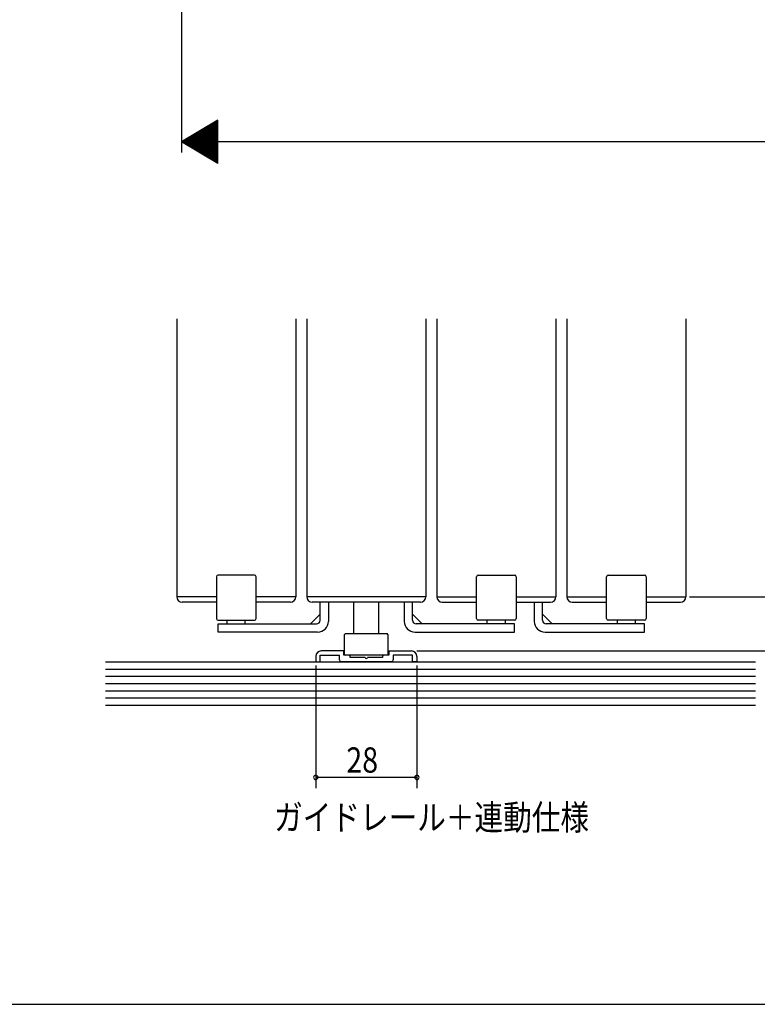
# Model space of a CAD drawing. Extents: x 19 to 1166, y 16 to 831.
# Drawn here: x 495 to 700, y 16 to 289 of the extents above; entities that cross this region are included whole.
import ezdxf
from ezdxf.enums import TextEntityAlignment as Align

# ---------------------------------------------------------------- set-up
doc = ezdxf.new("R2010")
doc.units = 0
for name, color, linetype in [('KI1', 7, 'CONTINUOUS'), ('KI2', 4, 'CONTINUOUS'), ('MJ', 2, 'CONTINUOUS'), ('OS', 2, 'CONTINUOUS'), ('SU', 3, 'CONTINUOUS'), ('WK', 7, 'CONTINUOUS')]:
    doc.layers.add(name, color=color, linetype=linetype)
doc.styles.get("Standard").update_dxf_attribs({"font": 'romans.shx', "width": 0.83, "bigfont": 'extfont.shx'})

msp = doc.modelspace()

# ---------------------------------------------------------------- linework, layer by layer
at = {"layer": 'KI1'}
for p, q in [((538.947048, 206.10575), (538.947045, 129.105752)), ((571.947048, 206.10575), (571.947045, 129.105752)), ((574.947048, 206.10575), (574.947045, 129.105752)), ((607.947048, 206.10575), (607.947045, 129.105752)), ((610.947041, 206.105751), (610.947043, 129.105753)), ((643.947041, 206.105751), (643.947043, 129.105753)), ((646.947035, 206.105752), (646.947037, 129.105754)), ((679.947035, 206.105752), (679.947037, 129.105754)), ((549.947045, 129.105752), (538.947045, 129.105752)), ((571.947045, 129.105752), (560.947045, 129.105752)), ((607.947045, 129.105752), (574.947045, 129.105752)), ((610.947043, 129.105753), (621.947043, 129.105753)), ((632.947043, 129.105753), (643.947043, 129.105753)), ((646.947037, 129.105754), (657.947037, 129.105754)), ((668.947037, 129.105754), (679.947037, 129.105754)), ((577.447054, 112.60575), (577.447054, 111.10575)), ((578.647054, 111.10575), (578.647054, 112.90575)), ((578.647054, 112.90575), (583.997054, 112.90575)), ((585.197054, 114.10575), (578.947054, 114.10575)), ((583.997054, 111.60575), (583.997054, 112.90575)), ((585.197054, 112.90575), (585.197054, 114.10575)), ((586.647054, 112.90575), (585.197054, 112.90575)), ((586.947054, 112.30575), (586.947054, 112.60575)), ((591.147054, 112.30575), (586.947054, 112.30575)), ((595.947054, 112.30575), (591.747054, 112.30575)), ((595.947054, 112.60575), (595.947054, 112.30575)), ((597.697054, 112.90575), (596.247054, 112.90575)), ((597.697054, 114.10575), (603.947054, 114.10575)), ((597.697054, 114.10575), (597.697054, 112.90575)), ((604.247054, 112.90575), (598.897054, 112.90575)), ((598.897054, 112.90575), (598.897054, 111.60575)), ((604.247054, 111.10575), (604.247054, 112.90575)), ((605.447054, 112.60575), (605.447054, 111.10575)), ((577.447054, 111.10575), (578.647054, 111.10575)), ((598.397054, 111.10575), (584.497054, 111.10575)), ((605.447054, 111.10575), (604.247054, 111.10575))]:
    msp.add_line(p, q, dxfattribs=at)
for centre, radius, start, end in [((578.947054, 112.60575), 1.5, 90, 180), ((586.647054, 112.60575), 0.3, 0, 90), ((591.447054, 112.30575), 0.3, 180, 0), ((596.247054, 112.60575), 0.3, 90, 180), ((603.947054, 112.60575), 1.5, 0, 90), ((584.497054, 111.60575), 0.5, 180, 270), ((598.397054, 111.60575), 0.5, 270, 0)]:
    msp.add_arc(centre, radius, start, end, dxfattribs=at)
at = {"layer": 'KI2'}
for p, q in [((549.947045, 134.605752), (549.947045, 123.105752)), ((560.447045, 135.105752), (550.447045, 135.105752)), ((560.947045, 123.105752), (560.947045, 134.605752)), ((621.947043, 123.105753), (621.947043, 134.605753)), ((622.447043, 135.105753), (632.447043, 135.105753)), ((632.947043, 134.605753), (632.947043, 123.105753)), ((657.947037, 123.105754), (657.947037, 134.605754)), ((658.447037, 135.105754), (668.447037, 135.105754)), ((668.947037, 134.605754), (668.947037, 123.105754)), ((549.947045, 127.605744), (540.447045, 127.605744)), ((570.447045, 127.605744), (560.947045, 127.605744)), ((606.447045, 127.605744), (576.447045, 127.605744)), ((578.647045, 122.605752), (578.647045, 127.605744)), ((580.947045, 127.605744), (580.947045, 122.305752)), ((587.947054, 118.90575), (587.947054, 127.605744)), ((594.947054, 118.90575), (594.947054, 127.605744)), ((601.947043, 127.605745), (601.947043, 122.305753)), ((604.247043, 122.605753), (604.247043, 127.605745)), ((612.447043, 127.605745), (621.947043, 127.605745)), ((632.947043, 127.605745), (642.447043, 127.605745)), ((637.947037, 127.605746), (637.947037, 122.305754)), ((640.247037, 122.605754), (640.247037, 127.605746)), ((648.447037, 127.605746), (657.947037, 127.605746)), ((668.947037, 127.605746), (678.447037, 127.605746)), ((575.994354, 121.605752), (578.647045, 124.258443)), ((606.899735, 121.605753), (604.247043, 124.258444)), ((642.899728, 121.605754), (640.247037, 124.258445)), ((550.447045, 122.605752), (560.447045, 122.605752)), ((550.447045, 121.605752), (577.647045, 121.605752)), ((550.447045, 119.305752), (550.447045, 121.605752)), ((552.947045, 121.605752), (552.947045, 122.605752)), ((557.947045, 121.605752), (557.947045, 122.605752)), ((632.447043, 121.605753), (605.247043, 121.605753)), ((632.447043, 122.605753), (622.447043, 122.605753)), ((624.947043, 121.605753), (624.947043, 122.605753)), ((629.947043, 121.605753), (629.947043, 122.605753)), ((632.447043, 119.305753), (632.447043, 121.605753)), ((668.447037, 121.605754), (641.247037, 121.605754)), ((668.447037, 122.605754), (658.447037, 122.605754)), ((660.947037, 121.605754), (660.947037, 122.605754)), ((665.947037, 121.605754), (665.947037, 122.605754)), ((668.447037, 119.305754), (668.447037, 121.605754)), ((577.947045, 119.305752), (550.447045, 119.305752)), ((585.647054, 118.90575), (585.447054, 118.70575)), ((585.447054, 113.10575), (585.447054, 118.70575)), ((585.647054, 118.90575), (597.247054, 118.90575)), ((597.447054, 118.70575), (597.247054, 118.90575)), ((597.447054, 118.70575), (597.447054, 113.10575)), ((604.947043, 119.305753), (632.447043, 119.305753)), ((640.947037, 119.305754), (668.447037, 119.305754)), ((585.447054, 113.10575), (585.647054, 112.90575)), ((597.247054, 112.90575), (585.647054, 112.90575)), ((597.247054, 112.90575), (597.447054, 113.10575))]:
    msp.add_line(p, q, dxfattribs=at)
for centre, radius, start, end in [((550.447045, 134.605752), 0.5, 90, 180), ((560.447045, 134.605752), 0.5, 0, 90), ((622.447043, 134.605753), 0.5, 90, 180), ((632.447043, 134.605753), 0.5, 0, 90), ((658.447037, 134.605754), 0.5, 90, 180), ((668.447037, 134.605754), 0.5, 0, 90), ((540.447045, 129.105744), 1.5, 180, 270), ((570.447045, 129.105744), 1.5, 270, 0), ((576.447045, 129.105744), 1.5, 180, 270), ((606.447045, 129.105744), 1.5, 270, 0), ((612.447043, 129.105745), 1.5, 180, 270), ((642.447043, 129.105745), 1.5, 270, 0), ((648.447037, 129.105746), 1.5, 180, 270), ((678.447037, 129.105746), 1.5, 270, 0), ((550.447045, 123.105752), 0.5, 180, 270), ((560.447045, 123.105752), 0.5, 270, 0), ((622.447043, 123.105753), 0.5, 180, 270), ((632.447043, 123.105753), 0.5, 270, 0), ((658.447037, 123.105754), 0.5, 180, 270), ((668.447037, 123.105754), 0.5, 270, 0), ((577.647045, 122.605752), 1, 270, 0), ((577.947045, 122.305752), 3, 270, 0), ((604.947043, 122.305753), 3, 180, 270), ((605.247043, 122.605753), 1, 180, 270), ((640.947037, 122.305754), 3, 180, 270), ((641.247037, 122.605754), 1, 180, 270)]:
    msp.add_arc(centre, radius, start, end, dxfattribs=at)
at = {"layer": 'OS'}
for p, q in [((519.19705, 111.10575), (699.19705, 111.10575)), ((519.19705, 109.10575), (699.19705, 109.10575)), ((519.19705, 107.10575), (699.19705, 107.10575)), ((519.19705, 105.10575), (699.19705, 105.10575)), ((519.19705, 103.10575), (699.19705, 103.10575)), ((519.19705, 101.10575), (699.19705, 101.10575)), ((519.19705, 99.10575), (699.19705, 99.10575))]:
    msp.add_line(p, q, dxfattribs=at)
at = {"layer": 'SU'}
for p, q in [((540.31597, 321.105744), (540.31597, 252.105744)), ((550.31597, 261.105744), (540.31597, 255.105744)), ((546.983698, 251.105107), (546.983698, 259.106381)), ((547.183698, 250.985107), (547.183698, 259.226381)), ((547.383698, 250.865107), (547.383698, 259.346381)), ((547.583698, 250.745107), (547.583698, 259.466381)), ((547.783698, 250.625107), (547.783698, 259.586381)), ((547.983698, 250.505107), (547.983698, 259.706381)), ((548.183698, 250.385107), (548.183698, 259.826381)), ((548.383698, 250.265107), (548.383698, 259.946381)), ((548.583698, 250.145107), (548.583698, 260.066381)), ((548.783698, 250.025107), (548.783698, 260.186381)), ((548.983698, 249.905107), (548.983698, 260.306381)), ((549.183698, 249.785107), (549.183698, 260.426381)), ((549.383698, 249.665107), (549.383698, 260.546381)), ((549.583698, 249.545107), (549.583698, 260.666381)), ((549.783698, 249.425107), (549.783698, 260.786381)), ((549.983698, 249.305107), (549.983698, 260.906381)), ((550.183698, 249.185107), (550.183698, 261.026381)), ((550.31597, 249.105744), (550.31597, 261.105744)), ((542.383698, 253.865107), (542.383698, 256.346381)), ((542.583698, 253.745107), (542.583698, 256.466381)), ((542.783698, 253.625107), (542.783698, 256.586381)), ((542.983698, 253.505107), (542.983698, 256.706381)), ((543.183698, 253.385107), (543.183698, 256.826381)), ((543.383698, 253.265107), (543.383698, 256.946381)), ((543.583698, 253.145107), (543.583698, 257.066381)), ((543.783698, 253.025107), (543.783698, 257.186381)), ((543.983698, 252.905107), (543.983698, 257.306381)), ((544.183698, 252.785107), (544.183698, 257.426381)), ((544.383698, 252.665107), (544.383698, 257.546381)), ((544.583698, 252.545107), (544.583698, 257.666381)), ((544.783698, 252.425107), (544.783698, 257.786381)), ((544.983698, 252.305107), (544.983698, 257.906381)), ((545.183698, 252.185107), (545.183698, 258.026381)), ((545.383698, 252.065107), (545.383698, 258.146381)), ((545.583698, 251.945107), (545.583698, 258.266381)), ((545.783698, 251.825107), (545.783698, 258.386381)), ((545.983698, 251.705107), (545.983698, 258.506381)), ((546.183698, 251.585107), (546.183698, 258.626381)), ((546.383698, 251.465107), (546.383698, 258.746381)), ((546.583698, 251.345107), (546.583698, 258.866381)), ((546.783698, 251.225107), (546.783698, 258.986381)), ((550.31597, 249.105744), (540.31597, 255.105744)), ((1040.31597, 255.105744), (540.31597, 255.105744)), ((540.383698, 255.065107), (540.383698, 255.146381)), ((540.583698, 254.945107), (540.583698, 255.266381)), ((540.783698, 254.825107), (540.783698, 255.386381)), ((540.983698, 254.705107), (540.983698, 255.506381)), ((541.183698, 254.585107), (541.183698, 255.626381)), ((541.383698, 254.465107), (541.383698, 255.746381)), ((541.583698, 254.345107), (541.583698, 255.866381)), ((541.783698, 254.225107), (541.783698, 255.986381)), ((541.983698, 254.105107), (541.983698, 256.106381)), ((542.183698, 253.985107), (542.183698, 256.226381)), ((680.947043, 129.105753), (732.184267, 129.105753)), ((605.447054, 114.10575), (717.19705, 114.10575)), ((577.447054, 110.10575), (577.447054, 76.10575)), ((605.447054, 110.10575), (605.447054, 76.10575)), ((605.447054, 79.10575), (577.447054, 79.10575))]:
    msp.add_line(p, q, dxfattribs=at)
for centre, start, end in [((577.447054, 79.10575), 0, 180), ((577.447054, 79.10575), 180, 0), ((605.447054, 79.10575), 0, 180), ((605.447054, 79.10575), 180, 0)]:
    msp.add_arc(centre, 0.6, start, end, dxfattribs=at)
at = {"layer": 'WK'}
msp.add_line((23.5, 16.25), (1165.5, 16.25), dxfattribs=at)

# ---------------------------------------------------------------- texts
at = {"layer": 'MJ', "width": 0.83}
msp.add_text('ガイドレール＋連動仕様', height=7, dxfattribs=at).set_placement((609.510216, 67.10575), align=Align.MIDDLE)
at = {"layer": 'SU', "width": 0.83}
msp.add_text('28', height=7, dxfattribs=at).set_placement((585.913721, 80.40575))

doc.saveas('drawing.dxf')
